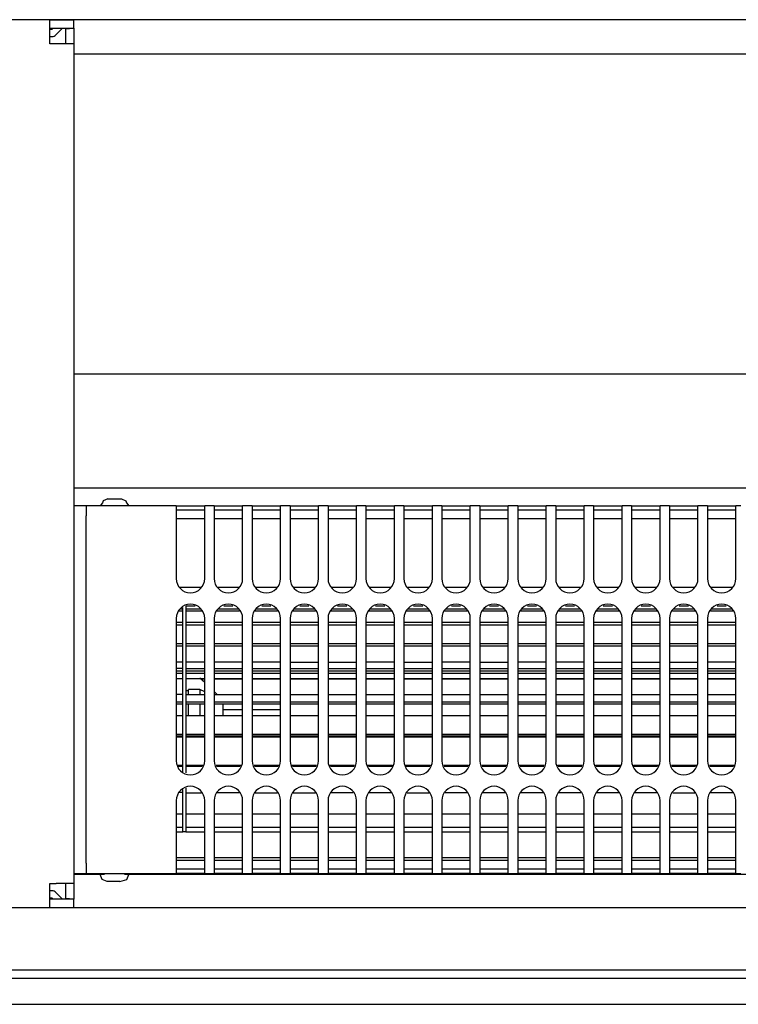
# Model space of a CAD drawing. Units: millimetres. Extents: x -180 to 7975, y -122 to 5841.
# Drawn here: x 6172 to 6298, y 1417 to 1590 of the extents above; entities that cross this region are included whole.
import ezdxf

# ---------------------------------------------------------------- set-up
doc = ezdxf.new("R2010")
doc.units = ezdxf.units.MM
doc.layers.add('1', color=7, linetype='Continuous')

msp = doc.modelspace()

# ---------------------------------------------------------------- linework, layer by layer
at = {"color": 1, "linetype": 'Continuous'}
for p, q in [((6662.732, 1589.521), (3471.932, 1589.521)), ((6176.939, 1589.521), (6160.439, 1589.521)), ((6176.939, 1586.421), (6176.939, 1589.521)), ((6176.939, 1589.521), (6181.189, 1589.521)), ((6181.189, 1588.021), (6181.189, 1589.521)), ((6176.939, 1588.021), (6181.189, 1588.021)), ((6177.325, 1587.821), (6176.939, 1587.821)), ((6176.939, 1586.571), (6177.325, 1586.571)), ((6176.939, 1585.271), (6176.939, 1586.421)), ((6177.525, 1588.021), (6177.325, 1587.821)), ((6178.032, 1586.864), (6179.189, 1588.021)), ((6179.689, 1587.921), (6181.189, 1588.021)), ((6179.689, 1587.921), (6179.689, 1585.271)), ((6181.189, 1588.021), (6181.189, 1585.271)), ((6178.089, 1585.271), (6176.939, 1585.271)), ((6181.189, 1585.271), (6178.089, 1585.271)), ((6181.189, 1585.271), (6181.189, 1437.771)), ((6181.189, 1583.521), (6533.332, 1583.521)), ((6181.189, 1527.271), (6533.332, 1527.271)), ((6181.189, 1507.271), (6533.332, 1507.271)), ((6187.121, 1505.321), (6186.347, 1504.97)), ((6187.121, 1505.321), (6189.543, 1505.321)), ((6189.543, 1505.321), (6190.317, 1504.97)), ((6183.332, 1504.121), (6181.189, 1504.121)), ((6183.332, 1504.121), (6183.332, 1502.321)), ((6199.165, 1504.121), (6183.332, 1504.121)), ((6186.218, 1504.639), (6185.832, 1504.121)), ((6186.347, 1504.97), (6186.218, 1504.639)), ((6190.317, 1504.97), (6190.446, 1504.639)), ((6190.446, 1504.639), (6190.832, 1504.121)), ((6199.165, 1504.121), (6199.165, 1502.321)), ((6199.165, 1504.121), (6204.165, 1504.121)), ((6204.165, 1502.321), (6204.165, 1504.121)), ((6205.832, 1504.121), (6204.165, 1504.121)), ((6205.832, 1504.121), (6210.832, 1504.121)), ((6205.832, 1504.121), (6205.832, 1502.321)), ((6212.499, 1504.121), (6210.832, 1504.121)), ((6210.832, 1502.321), (6210.832, 1504.121)), ((6212.499, 1504.121), (6212.499, 1502.321)), ((6212.499, 1504.121), (6217.499, 1504.121)), ((6217.499, 1502.321), (6217.499, 1504.121)), ((6219.165, 1504.121), (6217.499, 1504.121)), ((6219.165, 1504.121), (6224.165, 1504.121)), ((6219.165, 1504.121), (6219.165, 1502.321)), ((6224.165, 1502.321), (6224.165, 1504.121)), ((6225.832, 1504.121), (6224.165, 1504.121)), ((6225.832, 1504.121), (6230.832, 1504.121)), ((6225.832, 1504.121), (6225.832, 1502.321)), ((6232.499, 1504.121), (6230.832, 1504.121)), ((6230.832, 1502.321), (6230.832, 1504.121)), ((6232.499, 1504.121), (6232.499, 1502.321)), ((6232.499, 1504.121), (6237.499, 1504.121)), ((6237.499, 1502.321), (6237.499, 1504.121)), ((6239.165, 1504.121), (6237.499, 1504.121)), ((6239.165, 1504.121), (6244.165, 1504.121)), ((6239.165, 1504.121), (6239.165, 1502.321)), ((6244.165, 1502.321), (6244.165, 1504.121)), ((6245.832, 1504.121), (6244.165, 1504.121)), ((6245.832, 1504.121), (6250.832, 1504.121)), ((6245.832, 1504.121), (6245.832, 1502.321)), ((6252.499, 1504.121), (6250.832, 1504.121)), ((6250.832, 1502.321), (6250.832, 1504.121)), ((6252.499, 1504.121), (6252.499, 1502.321)), ((6252.499, 1504.121), (6257.499, 1504.121)), ((6257.499, 1502.321), (6257.499, 1504.121)), ((6259.165, 1504.121), (6257.499, 1504.121)), ((6259.165, 1504.121), (6264.165, 1504.121)), ((6259.165, 1504.121), (6259.165, 1502.321)), ((6265.832, 1504.121), (6264.165, 1504.121)), ((6264.165, 1502.321), (6264.165, 1504.121)), ((6265.832, 1504.121), (6270.832, 1504.121)), ((6265.832, 1504.121), (6265.832, 1502.321)), ((6270.832, 1502.321), (6270.832, 1504.121)), ((6272.499, 1504.121), (6270.832, 1504.121)), ((6272.499, 1504.121), (6277.499, 1504.121)), ((6272.499, 1504.121), (6272.499, 1502.321)), ((6277.499, 1502.321), (6277.499, 1504.121)), ((6279.165, 1504.121), (6277.499, 1504.121)), ((6279.165, 1504.121), (6279.165, 1502.321)), ((6279.165, 1504.121), (6284.165, 1504.121)), ((6284.165, 1502.321), (6284.165, 1504.121)), ((6285.832, 1504.121), (6284.165, 1504.121)), ((6285.832, 1504.121), (6290.832, 1504.121)), ((6285.832, 1504.121), (6285.832, 1502.321)), ((6292.499, 1504.121), (6290.832, 1504.121)), ((6290.832, 1502.321), (6290.832, 1504.121)), ((6292.499, 1504.121), (6292.499, 1502.321)), ((6292.499, 1504.121), (6297.499, 1504.121)), ((6298.332, 1504.121), (6297.499, 1504.121)), ((6297.499, 1502.321), (6297.499, 1504.121)), ((6183.332, 1441.321), (6183.332, 1502.321)), ((6204.165, 1503.321), (6199.165, 1503.321)), ((6199.165, 1502.321), (6199.165, 1491.321)), ((6204.165, 1501.821), (6199.165, 1501.821)), ((6204.165, 1491.321), (6204.165, 1502.321)), ((6210.832, 1503.321), (6205.832, 1503.321)), ((6205.832, 1502.321), (6205.832, 1491.321)), ((6210.832, 1501.821), (6205.832, 1501.821)), ((6210.832, 1491.321), (6210.832, 1502.321)), ((6217.499, 1503.321), (6212.499, 1503.321)), ((6212.499, 1502.321), (6212.499, 1491.321)), ((6217.499, 1501.821), (6212.499, 1501.821)), ((6217.499, 1491.321), (6217.499, 1502.321)), ((6224.165, 1503.321), (6219.165, 1503.321)), ((6219.165, 1502.321), (6219.165, 1491.321)), ((6224.165, 1501.821), (6219.165, 1501.821)), ((6224.165, 1491.321), (6224.165, 1502.321)), ((6230.832, 1503.321), (6225.832, 1503.321)), ((6225.832, 1502.321), (6225.832, 1491.321)), ((6230.832, 1501.821), (6225.832, 1501.821)), ((6230.832, 1491.321), (6230.832, 1502.321)), ((6237.499, 1503.321), (6232.499, 1503.321)), ((6232.499, 1502.321), (6232.499, 1491.321)), ((6237.499, 1501.821), (6232.499, 1501.821)), ((6237.499, 1491.321), (6237.499, 1502.321)), ((6244.165, 1503.321), (6239.165, 1503.321)), ((6239.165, 1502.321), (6239.165, 1491.321)), ((6244.165, 1501.821), (6239.165, 1501.821)), ((6244.165, 1491.321), (6244.165, 1502.321)), ((6250.832, 1503.321), (6245.832, 1503.321)), ((6245.832, 1502.321), (6245.832, 1491.321)), ((6250.832, 1501.821), (6245.832, 1501.821)), ((6250.832, 1491.321), (6250.832, 1502.321)), ((6257.499, 1503.321), (6252.499, 1503.321)), ((6252.499, 1502.321), (6252.499, 1491.321)), ((6257.499, 1501.821), (6252.499, 1501.821)), ((6257.499, 1491.321), (6257.499, 1502.321)), ((6264.165, 1503.321), (6259.165, 1503.321)), ((6259.165, 1502.321), (6259.165, 1491.321)), ((6264.165, 1501.821), (6259.165, 1501.821)), ((6264.165, 1491.321), (6264.165, 1502.321)), ((6270.832, 1503.321), (6265.832, 1503.321)), ((6265.832, 1502.321), (6265.832, 1491.321)), ((6270.832, 1501.821), (6265.832, 1501.821)), ((6270.832, 1491.321), (6270.832, 1502.321)), ((6277.499, 1503.321), (6272.499, 1503.321)), ((6272.499, 1502.321), (6272.499, 1491.321)), ((6277.499, 1501.821), (6272.499, 1501.821)), ((6277.499, 1491.321), (6277.499, 1502.321)), ((6284.165, 1503.321), (6279.165, 1503.321)), ((6279.165, 1502.321), (6279.165, 1491.321)), ((6284.165, 1501.821), (6279.165, 1501.821)), ((6284.165, 1491.321), (6284.165, 1502.321)), ((6290.832, 1503.321), (6285.832, 1503.321)), ((6285.832, 1502.321), (6285.832, 1491.321)), ((6290.832, 1501.821), (6285.832, 1501.821)), ((6290.832, 1491.321), (6290.832, 1502.321)), ((6297.499, 1503.321), (6292.499, 1503.321)), ((6292.499, 1502.321), (6292.499, 1491.321)), ((6297.499, 1501.821), (6292.499, 1501.821)), ((6297.499, 1491.321), (6297.499, 1502.321)), ((6199.787, 1489.821), (6203.544, 1489.821)), ((6206.453, 1489.821), (6210.211, 1489.821)), ((6213.12, 1489.821), (6216.877, 1489.821)), ((6219.787, 1489.821), (6223.544, 1489.821)), ((6226.453, 1489.821), (6230.211, 1489.821)), ((6233.12, 1489.821), (6236.877, 1489.821)), ((6239.787, 1489.821), (6243.544, 1489.821)), ((6246.453, 1489.821), (6250.211, 1489.821)), ((6253.12, 1489.821), (6256.877, 1489.821)), ((6259.787, 1489.821), (6263.544, 1489.821)), ((6266.453, 1489.821), (6270.211, 1489.821)), ((6273.12, 1489.821), (6276.877, 1489.821)), ((6279.787, 1489.821), (6283.544, 1489.821)), ((6286.453, 1489.821), (6290.211, 1489.821)), ((6293.12, 1489.821), (6296.877, 1489.821)), ((6200.332, 1486.011), (6200.332, 1486.269)), ((6200.832, 1486.488), (6200.832, 1486.011)), ((6202.47, 1486.488), (6200.832, 1486.488)), ((6209.137, 1486.488), (6207.527, 1486.488)), ((6215.804, 1486.488), (6214.194, 1486.488)), ((6222.47, 1486.488), (6220.861, 1486.488)), ((6229.137, 1486.488), (6227.527, 1486.488)), ((6235.804, 1486.488), (6234.194, 1486.488)), ((6242.47, 1486.488), (6240.861, 1486.488)), ((6249.137, 1486.488), (6247.527, 1486.488)), ((6255.804, 1486.488), (6254.194, 1486.488)), ((6262.47, 1486.488), (6260.861, 1486.488)), ((6269.137, 1486.488), (6267.527, 1486.488)), ((6275.804, 1486.488), (6274.194, 1486.488)), ((6282.47, 1486.488), (6280.861, 1486.488)), ((6289.137, 1486.488), (6287.527, 1486.488)), ((6295.804, 1486.488), (6294.194, 1486.488)), ((6200.332, 1485.586), (6199.689, 1485.586)), ((6199.865, 1486.011), (6200.332, 1486.011)), ((6200.332, 1483.646), (6200.332, 1486.011)), ((6200.832, 1486.011), (6200.832, 1483.646)), ((6200.832, 1486.011), (6203.465, 1486.011)), ((6203.641, 1485.586), (6200.832, 1485.586)), ((6210.308, 1485.586), (6206.356, 1485.586)), ((6206.532, 1486.011), (6210.132, 1486.011)), ((6216.975, 1485.586), (6213.023, 1485.586)), ((6213.199, 1486.011), (6216.799, 1486.011)), ((6223.641, 1485.586), (6219.689, 1485.586)), ((6219.865, 1486.011), (6223.465, 1486.011)), ((6230.308, 1485.586), (6226.356, 1485.586)), ((6226.532, 1486.011), (6230.132, 1486.011)), ((6236.975, 1485.586), (6233.023, 1485.586)), ((6233.199, 1486.011), (6236.799, 1486.011)), ((6243.641, 1485.586), (6239.689, 1485.586)), ((6239.865, 1486.011), (6243.465, 1486.011)), ((6250.308, 1485.586), (6246.356, 1485.586)), ((6246.532, 1486.011), (6250.132, 1486.011)), ((6256.975, 1485.586), (6253.023, 1485.586)), ((6253.199, 1486.011), (6256.799, 1486.011)), ((6263.641, 1485.586), (6259.689, 1485.586)), ((6259.865, 1486.011), (6263.465, 1486.011)), ((6270.308, 1485.586), (6266.356, 1485.586)), ((6266.532, 1486.011), (6270.132, 1486.011)), ((6276.975, 1485.586), (6273.023, 1485.586)), ((6273.199, 1486.011), (6276.799, 1486.011)), ((6283.641, 1485.586), (6279.689, 1485.586)), ((6279.865, 1486.011), (6283.465, 1486.011)), ((6290.308, 1485.586), (6286.356, 1485.586)), ((6286.532, 1486.011), (6290.132, 1486.011)), ((6296.975, 1485.586), (6293.023, 1485.586)), ((6293.199, 1486.011), (6296.799, 1486.011)), ((6199.165, 1484.321), (6199.165, 1459.321)), ((6199.165, 1483.646), (6200.332, 1483.646)), ((6200.332, 1483.164), (6199.165, 1483.164)), ((6200.332, 1479.919), (6200.332, 1483.646)), ((6200.832, 1483.646), (6200.832, 1479.921)), ((6200.832, 1483.646), (6204.165, 1483.646)), ((6204.165, 1483.164), (6200.832, 1483.164)), ((6204.165, 1459.321), (6204.165, 1484.321)), ((6205.832, 1484.321), (6205.832, 1459.321)), ((6205.832, 1483.646), (6210.832, 1483.646)), ((6210.832, 1483.164), (6205.832, 1483.164)), ((6210.832, 1459.321), (6210.832, 1484.321)), ((6212.499, 1484.321), (6212.499, 1459.321)), ((6212.499, 1483.646), (6217.499, 1483.646)), ((6217.499, 1483.164), (6212.499, 1483.164)), ((6217.499, 1459.321), (6217.499, 1484.321)), ((6219.165, 1484.321), (6219.165, 1459.321)), ((6219.165, 1483.646), (6224.165, 1483.646)), ((6224.165, 1483.164), (6219.165, 1483.164)), ((6224.165, 1459.321), (6224.165, 1484.321)), ((6225.832, 1484.321), (6225.832, 1459.321)), ((6225.832, 1483.646), (6230.832, 1483.646)), ((6230.832, 1483.164), (6225.832, 1483.164)), ((6230.832, 1459.321), (6230.832, 1484.321)), ((6232.499, 1484.321), (6232.499, 1459.321)), ((6232.499, 1483.646), (6237.499, 1483.646)), ((6237.499, 1483.164), (6232.499, 1483.164)), ((6237.499, 1459.321), (6237.499, 1484.321)), ((6239.165, 1484.321), (6239.165, 1459.321)), ((6239.165, 1483.646), (6244.165, 1483.646)), ((6244.165, 1483.164), (6239.165, 1483.164)), ((6244.165, 1459.321), (6244.165, 1484.321)), ((6245.832, 1484.321), (6245.832, 1459.321)), ((6245.832, 1483.646), (6250.832, 1483.646)), ((6250.832, 1483.164), (6245.832, 1483.164)), ((6250.832, 1459.321), (6250.832, 1484.321)), ((6252.499, 1484.321), (6252.499, 1459.321)), ((6252.499, 1483.646), (6257.499, 1483.646)), ((6257.499, 1483.164), (6252.499, 1483.164)), ((6257.499, 1459.321), (6257.499, 1484.321)), ((6259.165, 1484.321), (6259.165, 1459.321)), ((6259.165, 1483.646), (6264.165, 1483.646)), ((6264.165, 1483.164), (6259.165, 1483.164)), ((6264.165, 1459.321), (6264.165, 1484.321)), ((6265.832, 1484.321), (6265.832, 1459.321)), ((6265.832, 1483.646), (6270.832, 1483.646)), ((6270.832, 1483.164), (6265.832, 1483.164)), ((6270.832, 1459.321), (6270.832, 1484.321)), ((6272.499, 1484.321), (6272.499, 1459.321)), ((6272.499, 1483.646), (6277.499, 1483.646)), ((6277.499, 1483.164), (6272.499, 1483.164)), ((6277.499, 1459.321), (6277.499, 1484.321)), ((6279.165, 1484.321), (6279.165, 1459.321)), ((6279.165, 1483.646), (6284.165, 1483.646)), ((6284.165, 1483.164), (6279.165, 1483.164)), ((6284.165, 1459.321), (6284.165, 1484.321)), ((6285.832, 1484.321), (6285.832, 1459.321)), ((6285.832, 1483.646), (6290.832, 1483.646)), ((6290.832, 1483.164), (6285.832, 1483.164)), ((6290.832, 1459.321), (6290.832, 1484.321)), ((6292.499, 1484.321), (6292.499, 1459.321)), ((6292.499, 1483.646), (6297.499, 1483.646)), ((6297.499, 1483.164), (6292.499, 1483.164)), ((6297.499, 1459.321), (6297.499, 1484.321)), ((6199.165, 1479.919), (6200.332, 1479.919)), ((6200.332, 1479.419), (6199.165, 1479.419)), ((6200.332, 1475.13), (6200.332, 1479.919)), ((6200.832, 1479.921), (6200.832, 1475.13)), ((6200.832, 1479.921), (6204.165, 1479.921)), ((6204.165, 1479.419), (6200.832, 1479.419)), ((6205.832, 1479.921), (6210.832, 1479.921)), ((6210.832, 1479.419), (6205.832, 1479.419)), ((6212.499, 1479.921), (6217.499, 1479.921)), ((6217.499, 1479.419), (6212.499, 1479.419)), ((6219.165, 1479.921), (6224.165, 1479.92)), ((6224.165, 1479.419), (6219.165, 1479.419)), ((6225.832, 1479.92), (6230.832, 1479.92)), ((6230.832, 1479.419), (6225.832, 1479.419)), ((6232.499, 1479.92), (6237.499, 1479.92)), ((6237.499, 1479.419), (6232.499, 1479.419)), ((6239.165, 1479.92), (6244.165, 1479.92)), ((6244.165, 1479.419), (6239.165, 1479.419)), ((6245.832, 1479.92), (6250.832, 1479.92)), ((6250.832, 1479.419), (6245.832, 1479.419)), ((6252.499, 1479.92), (6257.499, 1479.92)), ((6257.499, 1479.419), (6252.499, 1479.419)), ((6259.165, 1479.92), (6264.165, 1479.919)), ((6264.165, 1479.419), (6259.165, 1479.419)), ((6265.832, 1479.919), (6270.832, 1479.919)), ((6270.832, 1479.419), (6265.832, 1479.419)), ((6272.499, 1479.919), (6277.499, 1479.919)), ((6277.499, 1479.419), (6272.499, 1479.419)), ((6279.165, 1479.919), (6284.165, 1479.919)), ((6284.165, 1479.419), (6279.165, 1479.419)), ((6285.832, 1479.919), (6290.832, 1479.919)), ((6290.832, 1479.419), (6285.832, 1479.419)), ((6292.499, 1479.919), (6297.499, 1479.919)), ((6297.499, 1479.419), (6292.499, 1479.419)), ((6200.332, 1476.628), (6199.165, 1476.628)), ((6204.165, 1476.628), (6200.832, 1476.628)), ((6210.832, 1476.628), (6205.832, 1476.628)), ((6217.499, 1476.628), (6212.499, 1476.628)), ((6219.165, 1476.628), (6224.165, 1476.628)), ((6225.832, 1476.628), (6230.832, 1476.628)), ((6237.499, 1476.628), (6232.499, 1476.628)), ((6239.165, 1476.628), (6244.165, 1476.628)), ((6250.832, 1476.628), (6245.832, 1476.628)), ((6252.499, 1476.628), (6257.499, 1476.628)), ((6264.165, 1476.628), (6259.165, 1476.628)), ((6270.832, 1476.628), (6265.832, 1476.628)), ((6272.499, 1476.628), (6277.499, 1476.628)), ((6279.165, 1476.628), (6284.165, 1476.628)), ((6285.832, 1476.628), (6290.832, 1476.628)), ((6297.499, 1476.628), (6292.499, 1476.628)), ((6200.332, 1475.548), (6199.165, 1475.548)), ((6199.165, 1475.13), (6200.332, 1475.13)), ((6200.332, 1474.652), (6199.165, 1474.652)), ((6200.332, 1469.668), (6200.332, 1475.13)), ((6200.832, 1475.548), (6204.165, 1475.548)), ((6200.832, 1475.13), (6200.832, 1469.668)), ((6200.832, 1475.13), (6204.165, 1475.13)), ((6204.165, 1474.652), (6200.832, 1474.652)), ((6205.832, 1475.548), (6210.832, 1475.548)), ((6205.832, 1475.13), (6210.832, 1475.13)), ((6210.832, 1474.652), (6205.832, 1474.652)), ((6212.499, 1475.548), (6217.499, 1475.548)), ((6212.499, 1475.13), (6217.499, 1475.13)), ((6217.499, 1474.652), (6212.499, 1474.652)), ((6219.165, 1475.548), (6224.165, 1475.548)), ((6219.165, 1475.13), (6224.165, 1475.13)), ((6224.165, 1474.652), (6219.165, 1474.652)), ((6225.832, 1475.548), (6230.832, 1475.548)), ((6225.832, 1475.13), (6230.832, 1475.13)), ((6230.832, 1474.652), (6225.832, 1474.652)), ((6232.499, 1475.548), (6237.499, 1475.548)), ((6232.499, 1475.13), (6237.499, 1475.13)), ((6237.499, 1474.652), (6232.499, 1474.652)), ((6239.165, 1475.548), (6244.165, 1475.548)), ((6239.165, 1475.13), (6244.165, 1475.13)), ((6244.165, 1474.652), (6239.165, 1474.652)), ((6245.832, 1475.548), (6250.832, 1475.548)), ((6245.832, 1475.13), (6250.832, 1475.13)), ((6250.832, 1474.652), (6245.832, 1474.652)), ((6252.499, 1475.548), (6257.499, 1475.548)), ((6252.499, 1475.13), (6257.499, 1475.13)), ((6257.499, 1474.652), (6252.499, 1474.652)), ((6259.165, 1475.548), (6264.165, 1475.548)), ((6259.165, 1475.13), (6264.165, 1475.13)), ((6264.165, 1474.652), (6259.165, 1474.652)), ((6265.832, 1475.548), (6270.832, 1475.548)), ((6265.832, 1475.13), (6270.832, 1475.13)), ((6270.832, 1474.652), (6265.832, 1474.652)), ((6272.499, 1475.548), (6277.499, 1475.548)), ((6272.499, 1475.13), (6277.499, 1475.13)), ((6277.499, 1474.652), (6272.499, 1474.652)), ((6279.165, 1475.548), (6284.165, 1475.548)), ((6279.165, 1475.13), (6284.165, 1475.13)), ((6284.165, 1474.652), (6279.165, 1474.652)), ((6285.832, 1475.548), (6290.832, 1475.548)), ((6285.832, 1475.13), (6290.832, 1475.13)), ((6290.832, 1474.652), (6285.832, 1474.652)), ((6292.499, 1475.548), (6297.499, 1475.548)), ((6292.499, 1475.13), (6297.499, 1475.13)), ((6297.499, 1474.652), (6292.499, 1474.652)), ((6199.165, 1473.796), (6200.332, 1473.796)), ((6200.832, 1473.796), (6204.165, 1473.796)), ((6204.165, 1473.04), (6203.332, 1473.821)), ((6204.165, 1473.634), (6203.532, 1473.634)), ((6205.832, 1473.796), (6210.832, 1473.796)), ((6210.832, 1473.634), (6205.832, 1473.634)), ((6212.499, 1473.796), (6217.499, 1473.796)), ((6217.499, 1473.634), (6212.499, 1473.634)), ((6219.165, 1473.796), (6224.165, 1473.796)), ((6224.165, 1473.634), (6219.165, 1473.634)), ((6225.832, 1473.796), (6230.832, 1473.796)), ((6230.832, 1473.634), (6225.832, 1473.634)), ((6232.499, 1473.796), (6237.499, 1473.796)), ((6237.499, 1473.634), (6232.499, 1473.634)), ((6239.165, 1473.796), (6244.165, 1473.796)), ((6244.165, 1473.634), (6239.165, 1473.634)), ((6245.832, 1473.796), (6250.832, 1473.796)), ((6250.832, 1473.634), (6245.832, 1473.634)), ((6252.499, 1473.796), (6257.499, 1473.796)), ((6257.499, 1473.634), (6252.499, 1473.634)), ((6259.165, 1473.796), (6264.165, 1473.796)), ((6264.165, 1473.634), (6259.165, 1473.634)), ((6265.832, 1473.796), (6270.832, 1473.796)), ((6270.832, 1473.634), (6265.832, 1473.634)), ((6272.499, 1473.796), (6277.499, 1473.796)), ((6277.499, 1473.634), (6272.499, 1473.634)), ((6279.165, 1473.796), (6284.165, 1473.796)), ((6284.165, 1473.634), (6279.165, 1473.634)), ((6285.832, 1473.796), (6290.832, 1473.796)), ((6290.832, 1473.634), (6285.832, 1473.634)), ((6292.499, 1473.796), (6297.499, 1473.796)), ((6297.499, 1473.634), (6292.499, 1473.634)), ((6200.332, 1470.971), (6199.165, 1470.971)), ((6201.332, 1471.591), (6200.832, 1471.591)), ((6200.832, 1470.971), (6204.165, 1470.971)), ((6201.332, 1470.971), (6201.332, 1471.852)), ((6203.332, 1471.852), (6201.332, 1471.852)), ((6203.332, 1471.852), (6203.332, 1470.971)), ((6204.165, 1471.412), (6203.332, 1471.852)), ((6206.372, 1470.971), (6205.832, 1471.478)), ((6205.832, 1470.971), (6210.832, 1470.971)), ((6212.499, 1470.971), (6217.499, 1470.971)), ((6219.165, 1470.971), (6224.165, 1470.971)), ((6225.832, 1470.971), (6230.832, 1470.971)), ((6232.499, 1470.971), (6237.499, 1470.971)), ((6239.165, 1470.971), (6244.165, 1470.971)), ((6245.832, 1470.971), (6250.832, 1470.971)), ((6252.499, 1470.971), (6257.499, 1470.971)), ((6259.165, 1470.971), (6264.165, 1470.971)), ((6265.832, 1470.971), (6270.832, 1470.971)), ((6272.499, 1470.971), (6277.499, 1470.971)), ((6279.165, 1470.971), (6284.165, 1470.971)), ((6285.832, 1470.971), (6290.832, 1470.971)), ((6292.499, 1470.971), (6297.499, 1470.971)), ((6199.165, 1469.668), (6200.332, 1469.668)), ((6200.332, 1469.251), (6199.165, 1469.251)), ((6200.332, 1463.975), (6200.332, 1469.668)), ((6200.832, 1469.668), (6200.832, 1463.975)), ((6200.832, 1469.668), (6204.165, 1469.668)), ((6204.165, 1469.251), (6200.832, 1469.251)), ((6201.332, 1467.198), (6201.332, 1469.251)), ((6203.332, 1469.251), (6203.332, 1467.198)), ((6205.832, 1469.668), (6210.832, 1469.668)), ((6210.832, 1469.251), (6205.832, 1469.251)), ((6207.332, 1469.119), (6207.332, 1467.198)), ((6212.499, 1469.668), (6217.499, 1469.668)), ((6217.499, 1469.251), (6212.499, 1469.251)), ((6219.165, 1469.668), (6224.165, 1469.668)), ((6224.165, 1469.251), (6219.165, 1469.251)), ((6225.832, 1469.668), (6230.832, 1469.668)), ((6230.832, 1469.251), (6225.832, 1469.251)), ((6232.499, 1469.668), (6237.499, 1469.668)), ((6237.499, 1469.251), (6232.499, 1469.251)), ((6239.165, 1469.668), (6244.165, 1469.668)), ((6244.165, 1469.251), (6239.165, 1469.251)), ((6245.832, 1469.668), (6250.832, 1469.668)), ((6250.832, 1469.251), (6245.832, 1469.251)), ((6252.499, 1469.668), (6257.499, 1469.668)), ((6257.499, 1469.251), (6252.499, 1469.251)), ((6259.165, 1469.668), (6264.165, 1469.668)), ((6264.165, 1469.251), (6259.165, 1469.251)), ((6265.832, 1469.668), (6270.832, 1469.668)), ((6270.832, 1469.251), (6265.832, 1469.251)), ((6272.499, 1469.668), (6277.499, 1469.668)), ((6277.499, 1469.251), (6272.499, 1469.251)), ((6279.165, 1469.668), (6284.165, 1469.668)), ((6284.165, 1469.251), (6279.165, 1469.251)), ((6285.832, 1469.668), (6290.832, 1469.668)), ((6290.832, 1469.251), (6285.832, 1469.251)), ((6292.499, 1469.668), (6297.499, 1469.668)), ((6297.499, 1469.251), (6292.499, 1469.251)), ((6200.332, 1467.198), (6199.165, 1467.198)), ((6204.165, 1467.198), (6200.832, 1467.198)), ((6210.832, 1467.198), (6205.832, 1467.198)), ((6207.332, 1468.321), (6210.832, 1468.321)), ((6212.499, 1468.321), (6217.499, 1468.321)), ((6217.499, 1467.198), (6212.499, 1467.198)), ((6224.165, 1467.198), (6219.165, 1467.198)), ((6230.832, 1467.198), (6225.832, 1467.198)), ((6237.499, 1467.198), (6232.499, 1467.198)), ((6244.165, 1467.198), (6239.165, 1467.198)), ((6250.832, 1467.198), (6245.832, 1467.198)), ((6257.499, 1467.198), (6252.499, 1467.198)), ((6264.165, 1467.198), (6259.165, 1467.198)), ((6270.832, 1467.198), (6265.832, 1467.198)), ((6277.499, 1467.198), (6272.499, 1467.198)), ((6284.165, 1467.198), (6279.165, 1467.198)), ((6290.832, 1467.198), (6285.832, 1467.198)), ((6297.499, 1467.198), (6292.499, 1467.198)), ((6199.165, 1463.975), (6200.332, 1463.975)), ((6200.332, 1463.654), (6199.165, 1463.654)), ((6200.332, 1458.513), (6200.332, 1463.975)), ((6200.832, 1463.975), (6200.832, 1458.513)), ((6200.832, 1463.975), (6204.165, 1463.975)), ((6204.165, 1463.654), (6200.832, 1463.654)), ((6201.332, 1463.468), (6201.332, 1463.654)), ((6203.332, 1463.654), (6203.332, 1463.468)), ((6205.832, 1463.975), (6210.832, 1463.975)), ((6210.832, 1463.654), (6205.832, 1463.654)), ((6206.813, 1463.654), (6206.474, 1463.468)), ((6212.499, 1463.975), (6217.499, 1463.975)), ((6217.499, 1463.654), (6212.499, 1463.654)), ((6219.165, 1463.975), (6224.165, 1463.975)), ((6224.165, 1463.654), (6219.165, 1463.654)), ((6225.832, 1463.975), (6230.832, 1463.975)), ((6230.832, 1463.654), (6225.832, 1463.654)), ((6232.499, 1463.975), (6237.499, 1463.975)), ((6237.499, 1463.654), (6232.499, 1463.654)), ((6239.165, 1463.975), (6244.165, 1463.975)), ((6244.165, 1463.654), (6239.165, 1463.654)), ((6245.832, 1463.975), (6250.832, 1463.975)), ((6250.832, 1463.654), (6245.832, 1463.654)), ((6252.499, 1463.975), (6257.499, 1463.975)), ((6257.499, 1463.654), (6252.499, 1463.654)), ((6259.165, 1463.975), (6264.165, 1463.975)), ((6264.165, 1463.654), (6259.165, 1463.654)), ((6265.832, 1463.975), (6270.832, 1463.975)), ((6270.832, 1463.654), (6265.832, 1463.654)), ((6272.499, 1463.975), (6277.499, 1463.975)), ((6277.499, 1463.654), (6272.499, 1463.654)), ((6279.165, 1463.975), (6284.165, 1463.975)), ((6284.165, 1463.654), (6279.165, 1463.654)), ((6285.832, 1463.975), (6290.832, 1463.975)), ((6290.832, 1463.654), (6285.832, 1463.654)), ((6292.499, 1463.975), (6297.499, 1463.975)), ((6297.499, 1463.654), (6292.499, 1463.654)), ((6200.332, 1463.468), (6199.165, 1463.468)), ((6204.165, 1463.468), (6200.832, 1463.468)), ((6210.832, 1463.468), (6205.832, 1463.468)), ((6217.499, 1463.468), (6212.499, 1463.468)), ((6224.165, 1463.468), (6219.165, 1463.468)), ((6230.832, 1463.468), (6225.832, 1463.468)), ((6237.499, 1463.468), (6232.499, 1463.468)), ((6244.165, 1463.468), (6239.165, 1463.468)), ((6250.832, 1463.468), (6245.832, 1463.468)), ((6257.499, 1463.468), (6252.499, 1463.468)), ((6264.165, 1463.468), (6259.165, 1463.468)), ((6270.832, 1463.468), (6265.832, 1463.468)), ((6277.499, 1463.468), (6272.499, 1463.468)), ((6284.165, 1463.468), (6279.165, 1463.468)), ((6290.832, 1463.468), (6285.832, 1463.468)), ((6297.499, 1463.468), (6292.499, 1463.468)), ((6199.5, 1458.513), (6200.332, 1458.513)), ((6200.332, 1457.374), (6200.332, 1458.513)), ((6200.832, 1458.513), (6200.832, 1457.166)), ((6200.832, 1458.513), (6203.831, 1458.513)), ((6206.167, 1458.513), (6210.497, 1458.513)), ((6212.833, 1458.513), (6217.164, 1458.513)), ((6219.5, 1458.513), (6223.831, 1458.513)), ((6226.167, 1458.513), (6230.497, 1458.513)), ((6232.833, 1458.513), (6237.164, 1458.513)), ((6239.5, 1458.513), (6243.831, 1458.513)), ((6246.167, 1458.513), (6250.497, 1458.513)), ((6252.833, 1458.513), (6257.164, 1458.513)), ((6259.5, 1458.513), (6263.831, 1458.513)), ((6266.167, 1458.513), (6270.497, 1458.513)), ((6272.833, 1458.513), (6277.164, 1458.513)), ((6279.5, 1458.513), (6283.831, 1458.513)), ((6286.167, 1458.513), (6290.497, 1458.513)), ((6292.833, 1458.513), (6297.164, 1458.513)), ((6200.332, 1458.313), (6199.583, 1458.313)), ((6203.748, 1458.313), (6200.832, 1458.313)), ((6210.414, 1458.313), (6206.25, 1458.313)), ((6217.081, 1458.313), (6212.917, 1458.313)), ((6223.748, 1458.313), (6219.583, 1458.313)), ((6230.414, 1458.313), (6226.25, 1458.313)), ((6237.081, 1458.313), (6232.917, 1458.313)), ((6243.748, 1458.313), (6239.583, 1458.313)), ((6250.414, 1458.313), (6246.25, 1458.313)), ((6257.081, 1458.313), (6252.917, 1458.313)), ((6263.748, 1458.313), (6259.583, 1458.313)), ((6270.414, 1458.313), (6266.25, 1458.313)), ((6277.081, 1458.313), (6272.917, 1458.313)), ((6283.748, 1458.313), (6279.583, 1458.313)), ((6290.414, 1458.313), (6286.25, 1458.313)), ((6297.081, 1458.313), (6292.917, 1458.313)), ((6200.332, 1453.724), (6199.746, 1453.724)), ((6200.332, 1453.724), (6200.332, 1454.269)), ((6200.332, 1449.996), (6200.332, 1453.724)), ((6200.832, 1454.476), (6200.832, 1453.661)), ((6200.832, 1453.661), (6200.832, 1449.996)), ((6200.832, 1453.661), (6203.611, 1453.661)), ((6210.277, 1453.661), (6206.387, 1453.661)), ((6213.054, 1453.661), (6216.944, 1453.661)), ((6219.72, 1453.661), (6223.611, 1453.661)), ((6230.277, 1453.661), (6226.387, 1453.661)), ((6236.944, 1453.661), (6233.054, 1453.661)), ((6239.72, 1453.661), (6243.611, 1453.661)), ((6250.277, 1453.661), (6246.387, 1453.661)), ((6256.944, 1453.661), (6253.054, 1453.661)), ((6263.611, 1453.661), (6259.72, 1453.661)), ((6270.277, 1453.661), (6266.387, 1453.661)), ((6276.944, 1453.661), (6273.054, 1453.661)), ((6283.611, 1453.661), (6279.72, 1453.661)), ((6286.387, 1453.661), (6290.277, 1453.661)), ((6296.944, 1453.661), (6293.054, 1453.661)), ((6199.165, 1452.321), (6199.165, 1441.321)), ((6204.165, 1441.321), (6204.165, 1452.321)), ((6205.832, 1452.321), (6205.832, 1441.321)), ((6210.832, 1441.321), (6210.832, 1452.321)), ((6212.499, 1452.321), (6212.499, 1441.321)), ((6217.499, 1441.321), (6217.499, 1452.321)), ((6219.165, 1452.321), (6219.165, 1441.321)), ((6224.165, 1441.321), (6224.165, 1452.321)), ((6225.832, 1452.321), (6225.832, 1441.321)), ((6230.832, 1441.321), (6230.832, 1452.321)), ((6232.499, 1452.321), (6232.499, 1441.321)), ((6237.499, 1441.321), (6237.499, 1452.321)), ((6239.165, 1452.321), (6239.165, 1441.321)), ((6244.165, 1441.321), (6244.165, 1452.321)), ((6245.832, 1452.321), (6245.832, 1441.321)), ((6250.832, 1441.321), (6250.832, 1452.321)), ((6252.499, 1452.321), (6252.499, 1441.321)), ((6257.499, 1441.321), (6257.499, 1452.321)), ((6259.165, 1452.321), (6259.165, 1441.321)), ((6264.165, 1441.321), (6264.165, 1452.321)), ((6265.832, 1452.321), (6265.832, 1441.321)), ((6270.832, 1441.321), (6270.832, 1452.321)), ((6272.499, 1452.321), (6272.499, 1441.321)), ((6277.499, 1441.321), (6277.499, 1452.321)), ((6279.165, 1452.321), (6279.165, 1441.321)), ((6284.165, 1441.321), (6284.165, 1452.321)), ((6285.832, 1452.321), (6285.832, 1441.321)), ((6290.832, 1441.321), (6290.832, 1452.321)), ((6292.499, 1452.321), (6292.499, 1441.321)), ((6297.499, 1441.321), (6297.499, 1452.321)), ((6199.165, 1449.996), (6200.332, 1449.996)), ((6200.332, 1447.631), (6200.332, 1449.996)), ((6200.832, 1449.996), (6200.832, 1447.631)), ((6200.832, 1449.996), (6204.165, 1449.996)), ((6205.832, 1449.996), (6210.832, 1449.996)), ((6212.499, 1449.996), (6217.499, 1449.996)), ((6219.165, 1449.996), (6224.165, 1449.996)), ((6225.832, 1449.996), (6230.832, 1449.996)), ((6232.499, 1449.996), (6237.499, 1449.996)), ((6239.165, 1449.996), (6244.165, 1449.996)), ((6245.832, 1449.996), (6250.832, 1449.996)), ((6252.499, 1449.996), (6257.499, 1449.996)), ((6259.165, 1449.996), (6264.165, 1449.996)), ((6265.832, 1449.996), (6270.832, 1449.996)), ((6272.499, 1449.996), (6277.499, 1449.996)), ((6279.165, 1449.996), (6284.165, 1449.996)), ((6285.832, 1449.996), (6290.832, 1449.996)), ((6292.499, 1449.996), (6297.499, 1449.996)), ((6199.165, 1447.631), (6200.332, 1447.631)), ((6199.165, 1446.821), (6200.332, 1446.821)), ((6200.332, 1446.821), (6200.332, 1447.631)), ((6200.832, 1446.821), (6200.332, 1446.821)), ((6200.832, 1447.631), (6200.832, 1446.821)), ((6200.832, 1447.631), (6204.165, 1447.631)), ((6200.832, 1446.821), (6204.165, 1446.821)), ((6205.832, 1447.631), (6210.832, 1447.631)), ((6205.832, 1446.821), (6210.832, 1446.821)), ((6212.499, 1447.631), (6217.499, 1447.631)), ((6212.499, 1446.821), (6217.499, 1446.821)), ((6219.165, 1447.631), (6224.165, 1447.631)), ((6219.165, 1446.821), (6224.165, 1446.821)), ((6225.832, 1447.631), (6230.832, 1447.631)), ((6225.832, 1446.821), (6230.832, 1446.821)), ((6232.499, 1447.631), (6237.499, 1447.631)), ((6232.499, 1446.821), (6237.499, 1446.821)), ((6239.165, 1447.631), (6244.165, 1447.631)), ((6239.165, 1446.821), (6244.165, 1446.821)), ((6245.832, 1447.631), (6250.832, 1447.631)), ((6245.832, 1446.821), (6250.832, 1446.821)), ((6252.499, 1447.631), (6257.499, 1447.631)), ((6252.499, 1446.821), (6257.499, 1446.821)), ((6259.165, 1447.631), (6264.165, 1447.631)), ((6259.165, 1446.821), (6264.165, 1446.821)), ((6265.832, 1447.631), (6270.832, 1447.631)), ((6265.832, 1446.821), (6270.832, 1446.821)), ((6272.499, 1447.631), (6277.499, 1447.631)), ((6272.499, 1446.821), (6277.499, 1446.821)), ((6279.165, 1447.631), (6284.165, 1447.631)), ((6279.165, 1446.821), (6284.165, 1446.821)), ((6285.832, 1447.631), (6290.832, 1447.631)), ((6285.832, 1446.821), (6290.832, 1446.821)), ((6292.499, 1447.631), (6297.499, 1447.631)), ((6292.499, 1446.821), (6297.499, 1446.821)), ((6183.332, 1441.321), (6183.332, 1439.521)), ((6199.165, 1442.321), (6204.165, 1442.321)), ((6199.165, 1441.821), (6204.165, 1441.821)), ((6199.165, 1441.321), (6199.165, 1439.521)), ((6204.165, 1439.521), (6204.165, 1441.321)), ((6205.832, 1442.321), (6210.832, 1442.321)), ((6205.832, 1441.821), (6210.832, 1441.821)), ((6205.832, 1441.321), (6205.832, 1439.521)), ((6210.832, 1439.521), (6210.832, 1441.321)), ((6212.499, 1442.321), (6217.499, 1442.321)), ((6212.499, 1441.821), (6217.499, 1441.821)), ((6212.499, 1441.321), (6212.499, 1439.521)), ((6217.499, 1439.521), (6217.499, 1441.321)), ((6219.165, 1442.321), (6224.165, 1442.321)), ((6219.165, 1441.821), (6224.165, 1441.821)), ((6219.165, 1441.321), (6219.165, 1439.521)), ((6224.165, 1439.521), (6224.165, 1441.321)), ((6225.832, 1442.321), (6230.832, 1442.321)), ((6225.832, 1441.821), (6230.832, 1441.821)), ((6225.832, 1441.321), (6225.832, 1439.521)), ((6230.832, 1439.521), (6230.832, 1441.321)), ((6232.499, 1442.321), (6237.499, 1442.321)), ((6232.499, 1441.821), (6237.499, 1441.821)), ((6232.499, 1441.321), (6232.499, 1439.521)), ((6237.499, 1439.521), (6237.499, 1441.321)), ((6239.165, 1442.321), (6244.165, 1442.321)), ((6239.165, 1441.821), (6244.165, 1441.821)), ((6239.165, 1441.321), (6239.165, 1439.521)), ((6244.165, 1439.521), (6244.165, 1441.321)), ((6245.832, 1442.321), (6250.832, 1442.321)), ((6245.832, 1441.821), (6250.832, 1441.821)), ((6245.832, 1441.321), (6245.832, 1439.521)), ((6250.832, 1439.521), (6250.832, 1441.321)), ((6252.499, 1442.321), (6257.499, 1442.321)), ((6252.499, 1441.821), (6257.499, 1441.821)), ((6252.499, 1441.321), (6252.499, 1439.521)), ((6257.499, 1439.521), (6257.499, 1441.321)), ((6259.165, 1442.321), (6264.165, 1442.321)), ((6259.165, 1441.821), (6264.165, 1441.821)), ((6259.165, 1441.321), (6259.165, 1439.521)), ((6264.165, 1439.521), (6264.165, 1441.321)), ((6265.832, 1442.321), (6270.832, 1442.321)), ((6265.832, 1441.821), (6270.832, 1441.821)), ((6265.832, 1441.321), (6265.832, 1439.521)), ((6270.832, 1439.521), (6270.832, 1441.321)), ((6272.499, 1442.321), (6277.499, 1442.321)), ((6272.499, 1441.821), (6277.499, 1441.821)), ((6272.499, 1441.321), (6272.499, 1439.521)), ((6277.499, 1439.521), (6277.499, 1441.321)), ((6279.165, 1442.321), (6284.165, 1442.321)), ((6279.165, 1441.821), (6284.165, 1441.821)), ((6279.165, 1441.321), (6279.165, 1439.521)), ((6284.165, 1439.521), (6284.165, 1441.321)), ((6285.832, 1442.321), (6290.832, 1442.321)), ((6285.832, 1441.821), (6290.832, 1441.821)), ((6285.832, 1441.321), (6285.832, 1439.521)), ((6290.832, 1439.521), (6290.832, 1441.321)), ((6292.499, 1442.321), (6297.499, 1442.321)), ((6292.499, 1441.821), (6297.499, 1441.821)), ((6292.499, 1441.321), (6292.499, 1439.521)), ((6297.499, 1439.521), (6297.499, 1441.321)), ((6181.189, 1439.521), (6183.332, 1439.521)), ((6183.332, 1439.521), (6199.165, 1439.521)), ((6185.832, 1439.321), (6185.832, 1439.521)), ((6190.832, 1439.521), (6190.832, 1439.321)), ((6199.165, 1440.321), (6204.165, 1440.321)), ((6204.165, 1439.521), (6199.165, 1439.521)), ((6204.165, 1439.521), (6205.832, 1439.521)), ((6205.832, 1440.321), (6210.832, 1440.321)), ((6210.832, 1439.521), (6205.832, 1439.521)), ((6210.832, 1439.521), (6212.499, 1439.521)), ((6212.499, 1440.321), (6217.499, 1440.321)), ((6217.499, 1439.521), (6212.499, 1439.521)), ((6217.499, 1439.521), (6219.165, 1439.521)), ((6219.165, 1440.321), (6224.165, 1440.321)), ((6224.165, 1439.521), (6219.165, 1439.521)), ((6224.165, 1439.521), (6225.832, 1439.521)), ((6225.832, 1440.321), (6230.832, 1440.321)), ((6230.832, 1439.521), (6225.832, 1439.521)), ((6230.832, 1439.521), (6232.499, 1439.521)), ((6232.499, 1440.321), (6237.499, 1440.321)), ((6237.499, 1439.521), (6232.499, 1439.521)), ((6237.499, 1439.521), (6239.165, 1439.521)), ((6239.165, 1440.321), (6244.165, 1440.321)), ((6244.165, 1439.521), (6239.165, 1439.521)), ((6244.165, 1439.521), (6245.832, 1439.521)), ((6245.832, 1440.321), (6250.832, 1440.321)), ((6250.832, 1439.521), (6245.832, 1439.521)), ((6250.832, 1439.521), (6252.499, 1439.521)), ((6252.499, 1440.321), (6257.499, 1440.321)), ((6257.499, 1439.521), (6252.499, 1439.521)), ((6257.499, 1439.521), (6259.165, 1439.521)), ((6259.165, 1440.321), (6264.165, 1440.321)), ((6264.165, 1439.521), (6259.165, 1439.521)), ((6264.165, 1439.521), (6265.832, 1439.521)), ((6265.832, 1440.321), (6270.832, 1440.321)), ((6270.832, 1439.521), (6265.832, 1439.521)), ((6270.832, 1439.521), (6272.499, 1439.521)), ((6272.499, 1440.321), (6277.499, 1440.321)), ((6277.499, 1439.521), (6272.499, 1439.521)), ((6277.499, 1439.521), (6279.165, 1439.521)), ((6279.165, 1440.321), (6284.165, 1440.321)), ((6284.165, 1439.521), (6279.165, 1439.521)), ((6284.165, 1439.521), (6285.832, 1439.521)), ((6285.832, 1440.321), (6290.832, 1440.321)), ((6290.832, 1439.521), (6285.832, 1439.521)), ((6290.832, 1439.521), (6292.499, 1439.521)), ((6292.499, 1440.321), (6297.499, 1440.321)), ((6297.499, 1439.521), (6292.499, 1439.521)), ((6297.499, 1439.521), (6298.332, 1439.521)), ((6176.939, 1436.621), (6176.939, 1437.771)), ((6176.939, 1437.771), (6178.089, 1437.771)), ((6181.189, 1437.771), (6178.089, 1437.771)), ((6179.689, 1437.771), (6179.689, 1435.121)), ((6185.832, 1439.321), (6181.189, 1439.321)), ((6181.189, 1437.771), (6181.189, 1435.021)), ((6186.183, 1438.473), (6185.832, 1439.321)), ((6186.564, 1439.321), (6185.832, 1439.321)), ((6187.032, 1438.121), (6186.183, 1438.473)), ((6189.251, 1438.121), (6187.032, 1438.121)), ((6189.251, 1438.121), (6190.481, 1438.473)), ((6190.832, 1439.321), (6190.1, 1439.321)), ((6190.481, 1438.473), (6190.832, 1439.321)), ((6533.332, 1439.321), (6190.832, 1439.321)), ((6176.939, 1433.521), (6176.939, 1436.621)), ((6177.325, 1436.471), (6176.939, 1436.471)), ((6179.189, 1435.021), (6178.032, 1436.178)), ((6176.939, 1435.221), (6177.325, 1435.221)), ((6181.189, 1435.021), (6176.939, 1435.021)), ((6177.325, 1435.221), (6177.525, 1435.021)), ((6181.189, 1435.021), (6179.689, 1435.121)), ((6181.189, 1433.521), (6181.189, 1435.021)), ((3471.932, 1433.521), (6662.732, 1433.521)), ((3467.332, 1421.121), (6667.332, 1421.121)), ((3467.332, 1416.521), (6667.332, 1416.521))]:
    msp.add_line(p, q, dxfattribs=at)
for centre, radius, start, end in [((6177.325, 1587.571), 1, 270, 315), ((6201.665, 1491.321), 2.5, 180, 0), ((6208.332, 1491.321), 2.5, 180, 0), ((6214.999, 1491.321), 2.5, 180, 0), ((6221.665, 1491.321), 2.5, 180, 0), ((6228.332, 1491.321), 2.5, 180, 0), ((6234.999, 1491.321), 2.5, 180, 0), ((6241.665, 1491.321), 2.5, 180, 0), ((6248.332, 1491.321), 2.5, 180, 0), ((6254.999, 1491.321), 2.5, 180, 0), ((6261.665, 1491.321), 2.5, 180, 0), ((6268.332, 1491.321), 2.5, 180, 0), ((6274.999, 1491.321), 2.5, 180, 0), ((6281.665, 1491.321), 2.5, 180, 0), ((6288.332, 1491.321), 2.5, 180, 0), ((6294.999, 1491.321), 2.5, 180, 0), ((6201.665, 1484.321), 2.5, 0, 180), ((6208.332, 1484.321), 2.5, 0, 180), ((6214.999, 1484.321), 2.5, 0, 180), ((6221.665, 1484.321), 2.5, 0, 180), ((6228.332, 1484.321), 2.5, 0, 180), ((6234.999, 1484.321), 2.5, 0, 180), ((6241.665, 1484.321), 2.5, 0, 180), ((6248.332, 1484.321), 2.5, 0, 180), ((6254.999, 1484.321), 2.5, 0, 180), ((6261.665, 1484.321), 2.5, 0, 180), ((6268.332, 1484.321), 2.5, 0, 180), ((6274.999, 1484.321), 2.5, 0, 180), ((6281.665, 1484.321), 2.5, 0, 180), ((6288.332, 1484.321), 2.5, 0, 180), ((6294.999, 1484.321), 2.5, 0, 180), ((6201.665, 1459.321), 2.5, 180, 0), ((6208.332, 1459.321), 2.5, 180, 0), ((6214.999, 1459.321), 2.5, 180, 0), ((6221.665, 1459.321), 2.5, 180, 0), ((6228.332, 1459.321), 2.5, 180, 0), ((6234.999, 1459.321), 2.5, 180, 0), ((6241.665, 1459.321), 2.5, 180, 0), ((6248.332, 1459.321), 2.5, 180, 0), ((6254.999, 1459.321), 2.5, 180, 0), ((6261.665, 1459.321), 2.5, 180, 0), ((6268.332, 1459.321), 2.5, 180, 0), ((6274.999, 1459.321), 2.5, 180, 0), ((6281.665, 1459.321), 2.5, 180, 0), ((6288.332, 1459.321), 2.5, 180, 0), ((6294.999, 1459.321), 2.5, 180, 0), ((6201.665, 1452.321), 2.5, 0, 180), ((6208.332, 1452.321), 2.5, 0, 180), ((6214.999, 1452.321), 2.5, 0, 180), ((6221.665, 1452.321), 2.5, 0, 180), ((6228.332, 1452.321), 2.5, 0, 180), ((6234.999, 1452.321), 2.5, 0, 180), ((6241.665, 1452.321), 2.5, 0, 180), ((6248.332, 1452.321), 2.5, 0, 180), ((6254.999, 1452.321), 2.5, 0, 180), ((6261.665, 1452.321), 2.5, 0, 180), ((6268.332, 1452.321), 2.5, 0, 180), ((6274.999, 1452.321), 2.5, 0, 180), ((6281.665, 1452.321), 2.5, 0, 180), ((6288.332, 1452.321), 2.5, 0, 180), ((6294.999, 1452.321), 2.5, 0, 180), ((6177.325, 1435.471), 1, 45, 90)]:
    msp.add_arc(centre, radius, start, end, dxfattribs=at)
at = {"layer": '1', "color": 6, "linetype": 'Continuous'}
msp.add_line((6662.332, 1422.521), (3472.332, 1422.521), dxfattribs=at)

doc.saveas('drawing.dxf')
